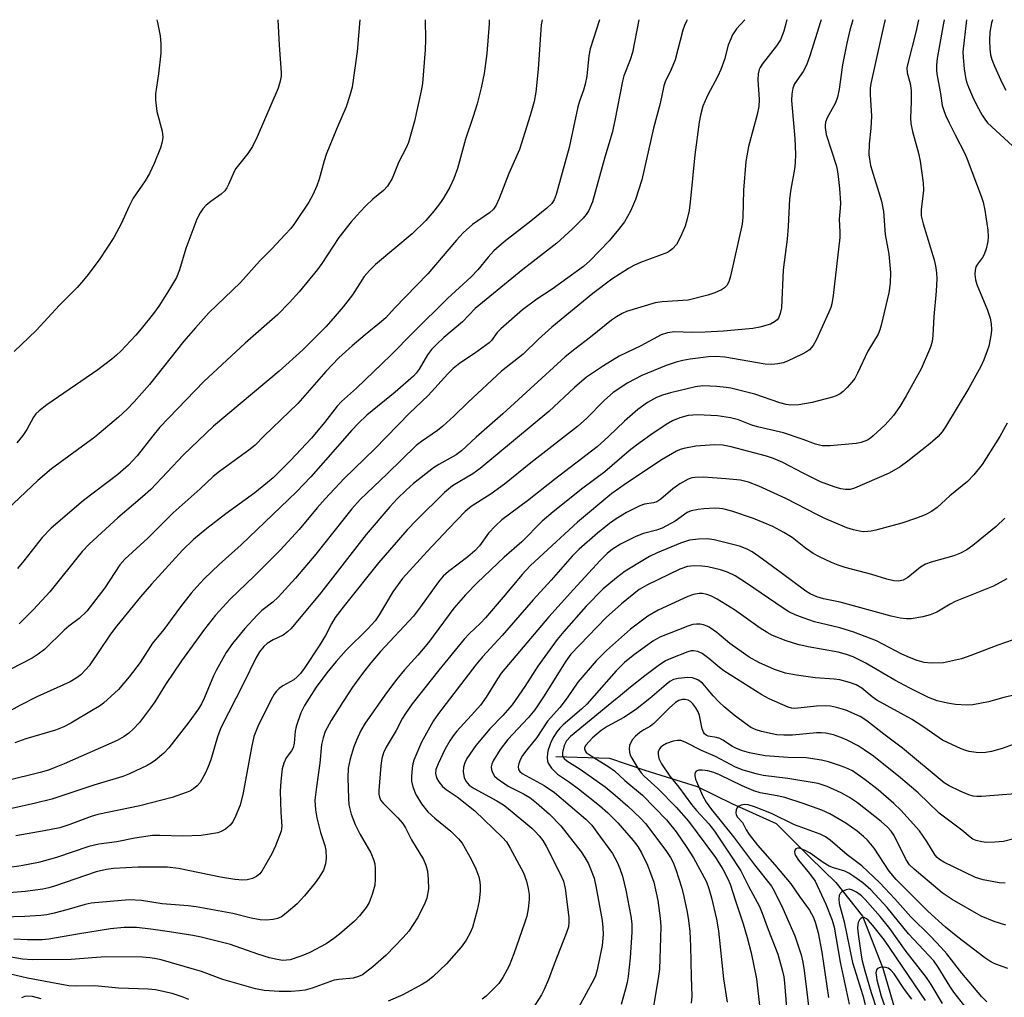
# Model space of a CAD drawing. Units: inches. Extents: x 1159771 to 1165770, y 529461 to 533461.
# Drawn here: x 1162323 to 1162558, y 533227 to 533461 of the extents above; entities that cross this region are included whole.
import ezdxf

# ---------------------------------------------------------------- set-up
doc = ezdxf.new("R2010")
doc.units = ezdxf.units.IN
doc.header["$MEASUREMENT"] = 0
doc.layers.add('HYDRO-Single Line Stream', color=4, linetype='Continuous')
doc.layers.add('Undefined', color=1, linetype='Continuous')

msp = doc.modelspace()

# ---------------------------------------------------------------- linework, layer by layer
at = {"layer": 'HYDRO-Single Line Stream'}
msp.add_lwpolyline([(1162450.8, 533284.58), (1162463.6, 533284.15), (1162472.06, 533281.31), (1162484.56, 533277.37), (1162492.98, 533273.25), (1162503.44, 533268.49), (1162511.56, 533260.43), (1162517.72, 533254.41), (1162524.08, 533246.39), (1162528.95, 533233.9), (1162532.49, 533221.88)], dxfattribs=at)
at = {"layer": 'Undefined'}
for points, elevation in [([(1162461.2, 533460.72), (1162459.01, 533453.75), (1162458.67, 533452.08), (1162458.18, 533447.23), (1162457.79, 533445.28), (1162457.41, 533443.92), (1162456.46, 533441.28), (1162456.05, 533439.89), (1162453.94, 533430.2), (1162450.88, 533418.94), (1162450.4, 533417.65), (1162449.79, 533416.82), (1162448.61, 533415.7), (1162444.82, 533412.55), (1162438.42, 533407.63), (1162435.94, 533405.46), (1162434.56, 533403.91), (1162432.14, 533400.93), (1162430.55, 533399.28), (1162424.85, 533394.08), (1162416.75, 533386.02), (1162411.35, 533380.53), (1162403.1, 533372.65), (1162399.51, 533369.46), (1162398.48, 533368.3), (1162395.48, 533364.42), (1162392.39, 533360.66), (1162387.36, 533355.34), (1162383.16, 533351.2), (1162381.81, 533350.03), (1162378.77, 533347.61), (1162371.86, 533342.58), (1162367.32, 533339.07), (1162364.17, 533336.41), (1162361.49, 533333.86), (1162354.1, 533325.78), (1162351.5, 533322.73), (1162345.81, 533315.79), (1162344.27, 533313.8), (1162339.2, 533306.25), (1162338.44, 533305.34), (1162337.2, 533304.07), (1162336.07, 533303.24), (1162334.62, 533302.42), (1162326.71, 533298.83), (1162322.66, 533296.78), (1162312.72, 533291.35)], 286), ([(1162529.52, 533460.72), (1162529.45, 533460.48), (1162528.93, 533458.39), (1162526.08, 533445.5), (1162525.95, 533444.37), (1162525.93, 533442.88), (1162526.27, 533437.68), (1162526.06, 533434.7), (1162525.67, 533431.03), (1162525.6, 533428.45), (1162526.04, 533425.9), (1162528.63, 533417.32), (1162529.12, 533414.87), (1162529.54, 533409.35), (1162530.36, 533404.64), (1162530.77, 533400.25), (1162530.72, 533397.7), (1162530.37, 533395.45), (1162528.58, 533387.71), (1162528.25, 533386.56), (1162527.84, 533385.56), (1162525.4, 533381.47), (1162522.9, 533376.22), (1162522.23, 533374.96), (1162521.57, 533374.05), (1162520.45, 533372.79), (1162519.45, 533371.8), (1162518.78, 533371.29), (1162517.8, 533370.76), (1162516.96, 533370.46), (1162512.06, 533369.17), (1162508.9, 533368.65), (1162506.96, 533368.55), (1162505.89, 533368.72), (1162504.32, 533369.12), (1162498.34, 533371.16), (1162492.64, 533372.62), (1162491.5, 533372.82), (1162489.24, 533373.05), (1162485.93, 533373.2), (1162484.16, 533372.98), (1162478.22, 533371.51), (1162476.28, 533370.97), (1162474.83, 533370.4), (1162472.67, 533369.18), (1162470.4, 533367.53), (1162467.22, 533364.74), (1162463.41, 533361.05), (1162460.7, 533358.63), (1162450.49, 533350.81), (1162444.02, 533345.71), (1162437.88, 533341.11), (1162436.36, 533339.69), (1162434.7, 533337.98), (1162432.5, 533334.92), (1162431.45, 533333.74), (1162429.74, 533332.29), (1162425.12, 533328.82), (1162423.82, 533327.65), (1162422.69, 533326.3), (1162418.46, 533320.33), (1162416.73, 533318.1), (1162408.88, 533309.65), (1162406.52, 533306.96), (1162404.53, 533304.43), (1162402.2, 533301.14), (1162399.93, 533297.7), (1162397.08, 533293.13), (1162395.66, 533290.56), (1162395.11, 533289), (1162394.76, 533287.4), (1162394.36, 533282.94), (1162393.53, 533277.31), (1162393.19, 533274.11), (1162393.35, 533271.82), (1162393.67, 533269.86), (1162394.52, 533266.38), (1162395.52, 533263.28), (1162395.77, 533262.19), (1162395.89, 533260.22), (1162395.71, 533258.88), (1162395.19, 533257.38), (1162394.2, 533255.72), (1162393.22, 533254.35), (1162390.66, 533251.23), (1162388.92, 533249.32), (1162386.32, 533247.08), (1162385.19, 533246.23), (1162384.26, 533245.79), (1162383.18, 533245.55), (1162381.51, 533245.42), (1162380.12, 533245.52), (1162377.91, 533245.88), (1162373.57, 533247), (1162364.75, 533248.6), (1162362.89, 533248.84), (1162356.69, 533249.33), (1162351.71, 533250.08), (1162348.78, 533250.3), (1162339.7, 533249.51), (1162338.21, 533249.17), (1162333.85, 533247.88), (1162330.81, 533247.08), (1162329.11, 533246.71), (1162327.66, 533246.53), (1162323.83, 533246.3), (1162315.71, 533246.03)], 272), ([(1162403.93, 533460.73), (1162403.29, 533453.13), (1162402.08, 533444.61), (1162401.44, 533442.39), (1162400.61, 533439.93), (1162398.32, 533434.53), (1162395.87, 533428.46), (1162395.4, 533426.96), (1162394.23, 533422.61), (1162393.63, 533420.98), (1162392.65, 533418.83), (1162391.7, 533417.12), (1162388.3, 533411.99), (1162387.4, 533410.83), (1162386.04, 533409.33), (1162382.89, 533405.92), (1162379.95, 533402.98), (1162375.37, 533397.91), (1162367.84, 533390.6), (1162364.6, 533387.09), (1162361.81, 533383.9), (1162353.6, 533373.48), (1162349.99, 533369.38), (1162348.18, 533367.49), (1162346.22, 533365.69), (1162340.53, 533360.94), (1162330.17, 533353.36), (1162326.89, 533350.56), (1162316.67, 533340.92)], 294), ([(1162447.48, 533460.72), (1162447.3, 533459.47), (1162446.54, 533448.94), (1162445.96, 533443.39), (1162445.56, 533441.21), (1162444.62, 533437.79), (1162442.13, 533429.67), (1162439.54, 533423.93), (1162437.23, 533417.97), (1162436.48, 533416.38), (1162435.87, 533415.44), (1162434.91, 533414.53), (1162430.85, 533411.79), (1162428.65, 533409.78), (1162427.04, 533408.05), (1162420.19, 533399.99), (1162412.18, 533391.72), (1162410.11, 533389.48), (1162409.11, 533388.57), (1162405.16, 533385.41), (1162402.05, 533382.78), (1162398.93, 533379.9), (1162395.79, 533376.62), (1162389.12, 533368.98), (1162380.95, 533361.17), (1162378.88, 533359.02), (1162377.34, 533357.76), (1162370.35, 533352.69), (1162368.84, 533351.49), (1162365.73, 533348.58), (1162359.27, 533342.82), (1162353.21, 533336.78), (1162347.72, 533331.77), (1162346.55, 533330.35), (1162342.95, 533324.86), (1162338.65, 533319.27), (1162336.78, 533317.53), (1162334.36, 533315.72), (1162333.24, 533314.77), (1162328.53, 533310.17), (1162326.98, 533308.98), (1162325.57, 533308.06), (1162317.96, 533304.17)], 288), ([(1162543.64, 533460.71), (1162543.38, 533459.49), (1162541.95, 533451.45), (1162541.78, 533449.98), (1162541.81, 533448.5), (1162541.94, 533447.33), (1162542.78, 533443.12), (1162543.19, 533440.21), (1162543.44, 533439.23), (1162543.94, 533437.94), (1162544.82, 533436.09), (1162546.22, 533433.18), (1162548.55, 533428.7), (1162549.15, 533427.35), (1162552.51, 533418.52), (1162552.92, 533417.14), (1162553.35, 533415.2), (1162554.03, 533410.44), (1162554.15, 533408.78), (1162554.09, 533407.67), (1162553.69, 533405.96), (1162553.2, 533404.58), (1162552.78, 533403.85), (1162551.63, 533402.3), (1162551.24, 533401.61), (1162551.02, 533400.87), (1162550.96, 533399.78), (1162551.14, 533398.49), (1162551.45, 533397.44), (1162553.98, 533391.3), (1162554.65, 533389.39), (1162554.88, 533387.99), (1162554.96, 533386.57), (1162554.9, 533385.73), (1162554.65, 533384.34), (1162554.28, 533382.68), (1162553.94, 533381.57), (1162553.13, 533379.37), (1162552.4, 533377.8), (1162549.49, 533372.66), (1162543.95, 533363.34), (1162543.15, 533362.15), (1162542.21, 533361.08), (1162540.31, 533359.39), (1162534.95, 533355.15), (1162533.11, 533353.8), (1162530.45, 533352.29), (1162522.21, 533348.7), (1162521.14, 533348.38), (1162520.06, 533348.36), (1162518.95, 533348.58), (1162517.29, 533349.05), (1162514.06, 533350.26), (1162509.93, 533352.3), (1162505.04, 533354.87), (1162502.85, 533355.78), (1162501.16, 533356.33), (1162492.73, 533358.61), (1162490.71, 533358.98), (1162488.69, 533359.06), (1162484.24, 533358.74), (1162481.36, 533358.19), (1162480.52, 533357.95), (1162479.66, 533357.56), (1162476.24, 533355.55), (1162467.94, 533350.09), (1162464.16, 533347.4), (1162455.94, 533340.59), (1162446.78, 533332.17), (1162444.64, 533330.12), (1162442.71, 533328.04), (1162438.22, 533322.64), (1162433.96, 533317.68), (1162432.76, 533316.44), (1162430.02, 533313.86), (1162428.83, 533312.57), (1162422.77, 533305.17), (1162416.46, 533297.11), (1162414.83, 533294.85), (1162414.14, 533293.7), (1162412.59, 533290.76), (1162410.24, 533286.76), (1162409.61, 533285.45), (1162409.19, 533284.09), (1162408.91, 533282.36), (1162408.44, 533276.4), (1162408.45, 533275.56), (1162408.59, 533274.83), (1162408.97, 533274.03), (1162409.5, 533273.37), (1162413.02, 533269.89), (1162414.14, 533268.62), (1162414.82, 533267.48), (1162416.28, 533264.59), (1162419.14, 533259.88), (1162419.71, 533258.56), (1162420.09, 533257.16), (1162420.28, 533255.17), (1162420.3, 533252.89), (1162419.9, 533250.7), (1162419.3, 533249.09), (1162417.74, 533245.98), (1162415.65, 533242.79), (1162414.3, 533241.25), (1162410.23, 533237.04), (1162407.01, 533234.25), (1162404.54, 533232.37), (1162403.59, 533231.93), (1162402.33, 533231.58), (1162398.92, 533231.26), (1162397.81, 533231.04), (1162392.55, 533229.15), (1162390.86, 533228.69), (1162389.46, 533228.49), (1162387.52, 533228.35), (1162384.62, 533228.36), (1162381.06, 533228.56), (1162378.98, 533228.96), (1162371.13, 533231.22), (1162366.03, 533233.11), (1162364.37, 533233.64), (1162356.42, 533235.9), (1162354.81, 533236.27), (1162353.69, 533236.44), (1162351.93, 533236.54), (1162343.17, 533236.61), (1162340.99, 533236.5), (1162334.9, 533235.98), (1162325.58, 533235.91), (1162323.28, 533236.09), (1162318.22, 533236.96)], 268), ([(1162521.83, 533460.72), (1162521.09, 533458.26), (1162520.37, 533455.13), (1162519.34, 533449.96), (1162518.53, 533444.16), (1162518.13, 533442.19), (1162517.65, 533440.86), (1162515.67, 533437.3), (1162515.26, 533436.25), (1162515.15, 533435.48), (1162515.16, 533434.93), (1162515.44, 533433.27), (1162517.84, 533425.98), (1162518.07, 533424.93), (1162518.3, 533423.22), (1162518.62, 533420.35), (1162518.82, 533416.86), (1162518.79, 533415.65), (1162518.49, 533413.07), (1162518.72, 533409.98), (1162518.72, 533408.63), (1162517.11, 533394.77), (1162516.8, 533392.78), (1162516.53, 533391.92), (1162516.08, 533390.83), (1162512.99, 533384.11), (1162512.29, 533382.82), (1162511.4, 533381.82), (1162510.69, 533381.33), (1162509.65, 533380.76), (1162506.2, 533379.07), (1162505.16, 533378.72), (1162503.82, 533378.41), (1162502.45, 533378.29), (1162500.8, 533378.35), (1162491.2, 533380.01), (1162489, 533380.18), (1162487.27, 533380.11), (1162482.86, 533379.57), (1162481.13, 533379.26), (1162479.54, 533378.85), (1162477.12, 533378.04), (1162471.38, 533375.68), (1162468.03, 533373.91), (1162464.51, 533371.56), (1162462.4, 533369.76), (1162458.16, 533365.43), (1162455.94, 533363.45), (1162444.84, 533354.78), (1162438.54, 533349.7), (1162435.34, 533347.35), (1162430.52, 533344.31), (1162429.09, 533343.12), (1162425.18, 533339.1), (1162420, 533333.59), (1162414.1, 533327.08), (1162411.83, 533323.94), (1162408.52, 533318.44), (1162407.56, 533317.02), (1162405.84, 533315.08), (1162400.64, 533309.96), (1162398.23, 533307.3), (1162396.03, 533304.56), (1162393.47, 533301.15), (1162390.65, 533296.75), (1162389.8, 533294.95), (1162388.69, 533291.73), (1162388.47, 533290.61), (1162388.23, 533287.72), (1162387.95, 533286.64), (1162387.58, 533285.93), (1162386.28, 533284.24), (1162385.74, 533282.96), (1162385.37, 533281.58), (1162385.03, 533278.61), (1162384.87, 533276.22), (1162385.02, 533271.15), (1162385.27, 533267.92), (1162385.1, 533266.69), (1162383.79, 533263.17), (1162382.91, 533261.31), (1162380.52, 533257.16), (1162379.98, 533256.47), (1162379.2, 533255.82), (1162378.28, 533255.36), (1162376.98, 533255.07), (1162375.96, 533255), (1162374.02, 533255.15), (1162370.61, 533255.67), (1162360.52, 533257.75), (1162357.9, 533258.07), (1162350.92, 533258.09), (1162345.01, 533257.76), (1162343.35, 533257.52), (1162340.9, 533256.94), (1162330.94, 533253.51), (1162329.55, 533253.13), (1162328.13, 533252.85), (1162323.86, 533252.25), (1162319.15, 533251.85)], 274), ([(1162482.16, 533460.72), (1162481.99, 533460.38), (1162481.53, 533459.32), (1162481.17, 533458.24), (1162479.31, 533451.16), (1162478.34, 533448.82), (1162476.93, 533445.9), (1162476.57, 533444.89), (1162475.73, 533440.71), (1162474.13, 533434.78), (1162471.33, 533422.46), (1162469.85, 533417.7), (1162468.67, 533414.96), (1162467.18, 533412.41), (1162465.8, 533410.53), (1162463.5, 533407.88), (1162458.88, 533403.06), (1162457.4, 533401.7), (1162449.93, 533396.28), (1162446.23, 533393.94), (1162442.78, 533391.35), (1162437.6, 533386.85), (1162436.78, 533385.94), (1162435.39, 533384.03), (1162434.8, 533383.44), (1162431.35, 533380.93), (1162427.83, 533378.6), (1162426.23, 533377.3), (1162424.97, 533376.06), (1162420.22, 533370.88), (1162415.77, 533366.67), (1162407.5, 533358.11), (1162400.17, 533351.01), (1162395.62, 533346.2), (1162393.68, 533343.97), (1162389.4, 533338.8), (1162384.84, 533333.87), (1162378.62, 533327.64), (1162372.88, 533322.2), (1162369.39, 533318.37), (1162366.78, 533315.01), (1162361.26, 533307.43), (1162357.46, 533301.73), (1162354.88, 533297.61), (1162353.88, 533296.17), (1162351.21, 533292.7), (1162349.7, 533291.09), (1162348.67, 533290.14), (1162347.55, 533289.32), (1162345.86, 533288.4), (1162333.26, 533282.8), (1162330.83, 533281.8), (1162329.46, 533281.3), (1162327.48, 533280.73), (1162319.42, 533278.74)], 282), ([(1162514.23, 533460.72), (1162514.05, 533460.24), (1162511.51, 533452.07), (1162510.7, 533449.89), (1162509.93, 533448.37), (1162507.84, 533445.43), (1162507.43, 533444.38), (1162507.18, 533442.92), (1162507.11, 533441.45), (1162507.93, 533432.32), (1162508.05, 533428.56), (1162508.04, 533426.54), (1162507.84, 533425.01), (1162506.95, 533420.21), (1162506.63, 533417.91), (1162506.29, 533411.32), (1162506.06, 533408.25), (1162505.11, 533400.94), (1162504.75, 533391.87), (1162504.45, 533390.44), (1162503.99, 533389.39), (1162503.66, 533388.98), (1162503.05, 533388.45), (1162502.09, 533387.93), (1162499.59, 533387.19), (1162497.87, 533386.87), (1162490.88, 533386.27), (1162486.45, 533386.01), (1162483.33, 533385.94), (1162479.12, 533386.07), (1162477.44, 533385.88), (1162475.96, 533385.34), (1162471.13, 533382.76), (1162465.94, 533380.26), (1162462.15, 533378), (1162458.08, 533375.23), (1162455.22, 533372.78), (1162449.09, 533367.03), (1162432.66, 533353.39), (1162430.95, 533352.15), (1162426.07, 533349.29), (1162424.14, 533347.71), (1162417.45, 533341.1), (1162415.25, 533338.74), (1162408.39, 533330.87), (1162400.46, 533320.97), (1162398.05, 533317.75), (1162397.14, 533316.24), (1162395.67, 533313.47), (1162394.21, 533311.01), (1162390.59, 533305.58), (1162389.73, 533304.41), (1162388.97, 533303.62), (1162388.13, 533302.91), (1162385.5, 533301.41), (1162384.59, 533300.78), (1162383.98, 533300.17), (1162383.45, 533299.46), (1162382.73, 533298.16), (1162379.55, 533291.73), (1162378.61, 533289.37), (1162377.98, 533286.69), (1162376.02, 533275.86), (1162375.3, 533272.89), (1162374.3, 533270.45), (1162373.51, 533268.89), (1162372.92, 533268.13), (1162371.79, 533267.21), (1162370.78, 533266.62), (1162369.97, 533266.33), (1162365.99, 533265.66), (1162361.6, 533265.51), (1162356.12, 533265.67), (1162354.37, 533265.62), (1162350.13, 533265.03), (1162345.81, 533264.13), (1162341.54, 533263.6), (1162339.13, 533263.01), (1162331.42, 533260.36), (1162327.09, 533259.21), (1162322.93, 533258.41), (1162320.16, 533257.97)], 276), ([(1162495.96, 533460.72), (1162494, 533458.51), (1162492.99, 533457.1), (1162492, 533454.64), (1162491.11, 533451.23), (1162490.2, 533448.83), (1162489.49, 533447.27), (1162487.06, 533442.64), (1162485.94, 533440.08), (1162485.33, 533437.93), (1162485.02, 533436.27), (1162484, 533428.43), (1162482.91, 533417.1), (1162482.66, 533415.11), (1162482.13, 533412.79), (1162481.69, 533411.4), (1162480.61, 533408.78), (1162479.63, 533407), (1162478.65, 533405.91), (1162477.98, 533405.35), (1162477.48, 533405.04), (1162471.06, 533402.66), (1162469.41, 533401.96), (1162468.13, 533401.27), (1162464.19, 533398.67), (1162459.66, 533395.28), (1162449.84, 533387.2), (1162446.62, 533384.35), (1162442.97, 533380.74), (1162437.77, 533376.71), (1162429.7, 533369.22), (1162426.38, 533365.92), (1162423.75, 533363.54), (1162422.47, 533362.53), (1162418.64, 533359.89), (1162417.35, 533358.9), (1162410.42, 533352.1), (1162404.02, 533345.99), (1162402.04, 533343.8), (1162393.43, 533332.91), (1162388.56, 533327.2), (1162384.38, 533322.63), (1162383.1, 533321.49), (1162380.47, 533319.42), (1162379.34, 533318.38), (1162376.42, 533315.12), (1162373.49, 533311.57), (1162371.96, 533309.4), (1162369.56, 533305.15), (1162368.94, 533303.82), (1162366.81, 533298.64), (1162366.04, 533297.16), (1162365.31, 533295.97), (1162362.99, 533292.72), (1162358.28, 533286.61), (1162357.07, 533285.37), (1162355.02, 533283.64), (1162354.05, 533282.97), (1162353.03, 533282.42), (1162348.83, 533280.41), (1162347.24, 533279.78), (1162340.29, 533277.73), (1162330.31, 533274.32), (1162326.36, 533273.36), (1162320.71, 533272.14)], 280), ([(1162537.48, 533460.71), (1162536.84, 533457.73), (1162535.01, 533450.61), (1162534.74, 533449.26), (1162534.79, 533448.01), (1162535.48, 533445.47), (1162535.71, 533443.83), (1162535.76, 533441), (1162535.58, 533437.26), (1162535.65, 533435.95), (1162536.06, 533433.97), (1162537.49, 533428.8), (1162537.93, 533426.92), (1162538.64, 533421.71), (1162538.68, 533419.98), (1162538.1, 533415.25), (1162538.16, 533413.86), (1162538.59, 533411.93), (1162541.23, 533403.33), (1162541.55, 533401.91), (1162541.79, 533400.2), (1162541.84, 533398.74), (1162541.75, 533395.81), (1162541.16, 533389.75), (1162540.92, 533385.21), (1162540.74, 533383.8), (1162540.45, 533382.67), (1162540.15, 533381.85), (1162538.1, 533377.27), (1162534.56, 533370.78), (1162533.03, 533368.25), (1162531.51, 533366.08), (1162529.56, 533363.84), (1162526.69, 533361.21), (1162525.98, 533360.66), (1162525.27, 533360.23), (1162523.76, 533359.61), (1162522.62, 533359.39), (1162516.4, 533358.83), (1162514.44, 533358.86), (1162512.89, 533359.23), (1162509.88, 533360.38), (1162505.2, 533361.93), (1162499.03, 533363.34), (1162497.68, 533363.78), (1162494.46, 533365.04), (1162492.54, 533365.53), (1162489.44, 533366.02), (1162484.64, 533366.25), (1162482.39, 533366.07), (1162480.4, 533365.56), (1162478.64, 533364.78), (1162477.17, 533363.95), (1162473.5, 533361.48), (1162470.03, 533359.01), (1162468.35, 533357.67), (1162462.53, 533352.58), (1162457.21, 533348.72), (1162450.17, 533343.09), (1162447.55, 533340.85), (1162442.64, 533335.91), (1162438.39, 533332.19), (1162431.95, 533326.09), (1162429.17, 533323.17), (1162426.39, 533320), (1162420.33, 533311.77), (1162417.77, 533308.79), (1162414.56, 533305.28), (1162412.76, 533303.03), (1162410.28, 533299.75), (1162405.2, 533292.53), (1162404.17, 533290.8), (1162403.1, 533288.46), (1162402.49, 533286.82), (1162401.6, 533283.98), (1162401.14, 533281.76), (1162401.05, 533279.48), (1162401.19, 533274.49), (1162401.3, 533273.03), (1162401.83, 533270.73), (1162402.83, 533268.27), (1162404.03, 533265.88), (1162406.58, 533261.49), (1162407.2, 533259.95), (1162407.49, 533258.89), (1162407.61, 533257.77), (1162407.6, 533255.19), (1162407.48, 533253.77), (1162406.88, 533251.53), (1162406.16, 533249.64), (1162405.4, 533248.46), (1162403.84, 533246.44), (1162402.65, 533245.17), (1162399.05, 533242.03), (1162397.68, 533241), (1162395.84, 533239.77), (1162391.93, 533237.71), (1162390.04, 533236.86), (1162387.22, 533235.96), (1162386.37, 533235.83), (1162385.51, 533235.8), (1162384.16, 533235.97), (1162382.3, 533236.4), (1162379.54, 533237.26), (1162373.03, 533239.62), (1162365.94, 533241.33), (1162363.97, 533241.72), (1162358.44, 533242.61), (1162353.94, 533243.26), (1162350.55, 533243.66), (1162347.54, 533243.68), (1162344.29, 533243.32), (1162336.43, 533242.07), (1162329.52, 533240.87), (1162327.93, 533240.67), (1162324.45, 533240.67), (1162321.2, 533240.86)], 270), ([(1162470.66, 533460.72), (1162469.08, 533452.86), (1162468.53, 533451.11), (1162467.06, 533447.35), (1162466.68, 533446.07), (1162464.92, 533436.61), (1162464.23, 533433.68), (1162462.46, 533427.84), (1162459.52, 533417.15), (1162458.67, 533415.13), (1162458.06, 533414.18), (1162457.34, 533413.29), (1162454.69, 533410.62), (1162451.03, 533407.33), (1162442.85, 533400.99), (1162431.53, 533391.66), (1162428.49, 533388.47), (1162424.01, 533384.73), (1162422.29, 533383.16), (1162421.05, 533381.9), (1162420.07, 533380.62), (1162418.07, 533377.15), (1162417.39, 533376.19), (1162416.73, 533375.47), (1162412.33, 533371.65), (1162405.61, 533366.14), (1162403.58, 533364.27), (1162402, 533362.57), (1162395.74, 533355.37), (1162392.19, 533351.45), (1162388.8, 533347.86), (1162375.57, 533335.14), (1162370.32, 533330.44), (1162366.73, 533327), (1162364.94, 533325.11), (1162363.6, 533323.57), (1162361.03, 533320.33), (1162357.09, 533314.89), (1162354.31, 533311.67), (1162351.36, 533307.06), (1162348.77, 533303.61), (1162346.21, 533300.59), (1162342.63, 533297.31), (1162341.7, 533296.62), (1162340.19, 533295.68), (1162334.84, 533292.48), (1162333.16, 533291.61), (1162331.13, 533290.81), (1162324.03, 533288.76), (1162321.39, 533287.79)], 284), ([(1162506.03, 533460.72), (1162505.3, 533458), (1162504.46, 533455.9), (1162503.55, 533454.47), (1162500.12, 533450.08), (1162499.65, 533449.33), (1162499.43, 533448.82), (1162499.18, 533447.75), (1162499.05, 533446.37), (1162499.38, 533441.66), (1162499.33, 533439.98), (1162498.95, 533438.05), (1162496.84, 533430.43), (1162496.2, 533426.81), (1162495.68, 533419.97), (1162495.5, 533413.55), (1162495.33, 533411.83), (1162492.57, 533399.37), (1162492.16, 533398.05), (1162491.7, 533397.19), (1162491.14, 533396.6), (1162490.42, 533396.14), (1162488.79, 533395.44), (1162487.13, 533394.9), (1162482.4, 533393.7), (1162476.24, 533393.27), (1162474.52, 533393.03), (1162467.68, 533390.94), (1162466.65, 533390.49), (1162465.25, 533389.67), (1162464.09, 533388.85), (1162459.05, 533384.84), (1162455.29, 533381.97), (1162453.03, 533380.11), (1162438.14, 533366.51), (1162431.75, 533360.9), (1162428.23, 533357.66), (1162426.91, 533356.72), (1162422.81, 533354.39), (1162421.56, 533353.6), (1162416.76, 533349.8), (1162414.99, 533348.26), (1162412.82, 533346.14), (1162411.05, 533344.25), (1162405.45, 533337.63), (1162394.58, 533323.72), (1162387.48, 533315.12), (1162386.66, 533314.32), (1162385.56, 533313.53), (1162383.18, 533312.41), (1162381.76, 533311.55), (1162380.94, 533310.83), (1162379.94, 533309.57), (1162379.06, 533308.07), (1162376.1, 533301.98), (1162370.68, 533291.38), (1162369.86, 533289.24), (1162368.25, 533283.79), (1162367.59, 533281.93), (1162367.02, 533280.62), (1162365.75, 533278.33), (1162365.01, 533277.5), (1162364.16, 533276.8), (1162363.44, 533276.36), (1162362.64, 533276), (1162359.06, 533274.75), (1162351.33, 533272.75), (1162341.29, 533270.71), (1162339.68, 533270.19), (1162334.56, 533268.27), (1162332.21, 533267.52), (1162328.43, 533266.76), (1162321.7, 533265.6)], 278), ([(1162384.28, 533460.73), (1162384.63, 533454.67), (1162385.14, 533448.07), (1162385.08, 533447.2), (1162384.88, 533446.06), (1162384.36, 533444.37), (1162379.37, 533432.74), (1162378.26, 533430.4), (1162377.16, 533428.74), (1162374.25, 533425.14), (1162373.86, 533424.43), (1162372.51, 533421.32), (1162372.1, 533420.54), (1162371.61, 533419.81), (1162370.75, 533419.03), (1162368.31, 533417.29), (1162367.17, 533416.37), (1162366.37, 533415.53), (1162365.7, 533414.57), (1162364.93, 533413.02), (1162363.02, 533407.9), (1162362.35, 533405.99), (1162360.8, 533400.93), (1162360.05, 533399.11), (1162358.18, 533395.87), (1162355.82, 533392.24), (1162354.57, 533390.51), (1162351.67, 533386.81), (1162350.34, 533385.27), (1162346.77, 533381.49), (1162345.73, 533380.5), (1162344.64, 533379.59), (1162341.25, 533376.98), (1162329.06, 533368.6), (1162327.25, 533367.22), (1162326.48, 533366.46), (1162325.85, 533365.67), (1162324.3, 533362.76), (1162323.36, 533361.28), (1162321.93, 533359.53)], 296), ([(1162419.52, 533460.73), (1162419.58, 533455.9), (1162419.51, 533453.56), (1162418.92, 533445.47), (1162418.61, 533443.72), (1162416.95, 533436.44), (1162415.53, 533431.39), (1162414.96, 533430.06), (1162413.22, 533426.75), (1162411.62, 533422.8), (1162410.54, 533420.93), (1162409.58, 533419.87), (1162407.03, 533417.8), (1162405.38, 533416.25), (1162403.98, 533414.82), (1162401.84, 533412.42), (1162398.92, 533408.68), (1162394.82, 533402.42), (1162393.81, 533401), (1162389.43, 533395.69), (1162387.09, 533393.09), (1162384.23, 533390.15), (1162376.46, 533383.41), (1162366.6, 533374.23), (1162356.12, 533363.29), (1162354.4, 533361.25), (1162350.65, 533356.43), (1162348.61, 533354.19), (1162346.06, 533351.99), (1162337.81, 533345.75), (1162330.09, 533339.11), (1162328, 533336.91), (1162323.61, 533331.3), (1162322.04, 533329.5)], 292), ([(1162434.85, 533460.73), (1162434.85, 533459.77), (1162434.26, 533452.67), (1162433.64, 533447.84), (1162432.96, 533444.48), (1162431.98, 533440.65), (1162431.05, 533437.62), (1162429.2, 533432.19), (1162427.24, 533425.19), (1162426.37, 533422.73), (1162425.45, 533420.65), (1162424.03, 533418.18), (1162423.22, 533416.99), (1162421.59, 533414.93), (1162419.69, 533412.73), (1162416.4, 533409.54), (1162407.69, 533402.19), (1162406.2, 533400.8), (1162404.93, 533399.3), (1162402.15, 533394.94), (1162399.95, 533392.08), (1162397.54, 533389.27), (1162395.76, 533387.33), (1162390.3, 533381.82), (1162384.65, 533376.65), (1162368.96, 533363.56), (1162361.72, 533356.7), (1162353.98, 533348.41), (1162351.97, 533346.61), (1162346.06, 533341.61), (1162339.16, 533335.33), (1162337.56, 533333.55), (1162329.78, 533323.94), (1162325.9, 533319.71), (1162322.45, 533316.25)], 290), ([(1162548.97, 533460.71), (1162548.13, 533453.03), (1162548.16, 533451.69), (1162548.44, 533449.01), (1162548.71, 533446.93), (1162548.95, 533445.88), (1162549.42, 533444.57), (1162550.43, 533442.39), (1162551.47, 533440.24), (1162552.71, 533437.93), (1162553.32, 533436.97), (1162554.02, 533436.11), (1162561.01, 533429.6)], 266), ([(1162555.16, 533460.71), (1162554.95, 533460.02), (1162554.51, 533457.77), (1162554.43, 533455.79), (1162554.53, 533453.77), (1162554.74, 533452.37), (1162555.03, 533451.24), (1162555.7, 533449.59), (1162557.52, 533445.53), (1162558.39, 533443.85)], 264), ([(1162558.7, 533364.22), (1162556.94, 533361.1), (1162552.68, 533354.35), (1162550.76, 533351.9), (1162549.22, 533350.27), (1162545.01, 533346.88), (1162541.93, 533344.08), (1162540.57, 533343.1), (1162539.1, 533342.36), (1162537.02, 533341.54), (1162533.47, 533340.36), (1162527.31, 533338.67), (1162526.19, 533338.42), (1162525.35, 533338.32), (1162524.25, 533338.31), (1162523.41, 533338.4), (1162521.99, 533338.73), (1162520.35, 533339.26), (1162515.11, 533341.45), (1162513.31, 533342.3), (1162505.79, 533346.21), (1162499.34, 533349.2), (1162496.87, 533350.17), (1162494.97, 533350.6), (1162491.44, 533350.94), (1162486.16, 533351.32), (1162484.03, 533351.27), (1162483.3, 533351.15), (1162482.41, 533350.85), (1162480.44, 533349.73), (1162478.77, 533348.57), (1162475.88, 533346.08), (1162474.93, 533345.44), (1162474.15, 533345.17), (1162472, 533344.85), (1162470.9, 533344.49), (1162467.66, 533342.86), (1162465.22, 533341.4), (1162463.6, 533340.26), (1162460.72, 533337.95), (1162456.35, 533334.09), (1162454.67, 533332.49), (1162449.65, 533326.73), (1162445.36, 533322), (1162437.98, 533313.47), (1162433.27, 533308.38), (1162431.68, 533306.44), (1162422.75, 533294.81), (1162421.42, 533292.96), (1162418.66, 533287.98), (1162416.82, 533283.67), (1162416.56, 533282.83), (1162416.39, 533281.72), (1162416.25, 533279.75), (1162416.26, 533278.63), (1162416.56, 533277.26), (1162417.34, 533275.43), (1162418.67, 533273.23), (1162420.18, 533271.33), (1162421.84, 533269.77), (1162425.71, 533266.68), (1162427.51, 533264.9), (1162428.4, 533263.81), (1162430.54, 533260.03), (1162431.65, 533257.67), (1162432.34, 533255.75), (1162432.61, 533254.6), (1162432.71, 533253.74), (1162432.67, 533252.31), (1162432.46, 533250.02), (1162431.99, 533247.78), (1162430.85, 533243.64), (1162430.28, 533242.35), (1162429.37, 533240.59), (1162428.18, 533238.94), (1162424.64, 533234.94), (1162421.44, 533231.91), (1162420.09, 533230.86), (1162418.88, 533230.07), (1162414.19, 533227.59), (1162410.66, 533226.02)], 266), ([(1162558.12, 533341.56), (1162556.07, 533339.52), (1162550.5, 533335), (1162549.05, 533333.98), (1162547.54, 533333.2), (1162545.97, 533332.52), (1162540.54, 533331.01), (1162539.19, 533330.52), (1162538, 533329.81), (1162534.98, 533327.38), (1162533.86, 533326.73), (1162532.75, 533326.48), (1162531.61, 533326.54), (1162529.92, 533326.95), (1162526.37, 533328.04), (1162519.93, 533329.74), (1162518.27, 533330.28), (1162516.69, 533330.92), (1162513.79, 533332.27), (1162512.29, 533333.09), (1162510.47, 533334.35), (1162507.26, 533336.93), (1162505.33, 533338.15), (1162502.68, 533339.51), (1162498.03, 533341.47), (1162492.88, 533343.25), (1162490.72, 533343.78), (1162489.91, 533343.88), (1162488.77, 533343.9), (1162486.2, 533343.79), (1162484.78, 533343.64), (1162483.13, 533343.26), (1162482.17, 533342.88), (1162479.32, 533340.81), (1162476.21, 533339.14), (1162474.86, 533338.64), (1162471.77, 533337.85), (1162469.9, 533337.15), (1162466.27, 533335.34), (1162464.36, 533334.12), (1162463.04, 533333.05), (1162461.41, 533331.45), (1162455.01, 533324.52), (1162449.14, 533317.97), (1162437.74, 533304.45), (1162436.84, 533303.15), (1162434.14, 533298.72), (1162432.76, 533296.85), (1162431.44, 533295.28), (1162427.14, 533290.59), (1162426.24, 533289.5), (1162425.44, 533288.32), (1162424.27, 533286.23), (1162422.62, 533282.81), (1162422.12, 533281.46), (1162422.04, 533280.45), (1162422.24, 533279.45), (1162422.8, 533278.49), (1162423.69, 533277.39), (1162424.56, 533276.66), (1162427.17, 533274.87), (1162431.45, 533271.59), (1162438.03, 533265.16), (1162438.96, 533264.12), (1162439.87, 533262.65), (1162443.01, 533256.71), (1162443.8, 533254.72), (1162444.19, 533253.01), (1162444.39, 533251.54), (1162444.41, 533250.38), (1162444.15, 533248.09), (1162443.85, 533246.4), (1162443.32, 533244.69), (1162440.7, 533237.37), (1162439.59, 533234.48), (1162438.14, 533231.69), (1162437.16, 533230.29), (1162434.1, 533227.27), (1162433.2, 533226.53)], 264), ([(1162558.58, 533327.07), (1162555.41, 533325.24), (1162546.25, 533321.63), (1162545.06, 533321.01), (1162541.9, 533319.07), (1162540.26, 533318.39), (1162538.56, 533317.92), (1162535.76, 533317.49), (1162534.65, 533317.44), (1162533.08, 533317.61), (1162530.95, 533318.12), (1162518.77, 533321.48), (1162514.78, 533322.24), (1162513.18, 533322.76), (1162511.56, 533323.48), (1162510.59, 533324.05), (1162504.64, 533328.49), (1162499.28, 533332.35), (1162497.69, 533333.45), (1162496.52, 533334.12), (1162494.71, 533334.81), (1162488.65, 533336.34), (1162486.93, 533336.56), (1162484.93, 533336.55), (1162482.74, 533336.26), (1162480.55, 533335.59), (1162475, 533333.24), (1162473.21, 533332.38), (1162471.94, 533331.67), (1162467.39, 533328.86), (1162465.25, 533327.27), (1162462.06, 533324.62), (1162458.02, 533320.52), (1162452.67, 533314.46), (1162451.11, 533312.55), (1162446.47, 533306.18), (1162443.4, 533301.27), (1162440.35, 533296.93), (1162438.13, 533294.38), (1162435, 533291.16), (1162431.63, 533287.2), (1162429.46, 533284.03), (1162428.99, 533283.04), (1162428.68, 533282), (1162428.64, 533280.91), (1162428.84, 533279.55), (1162429.27, 533278.63), (1162430.04, 533277.73), (1162431.25, 533276.92), (1162436.68, 533273.98), (1162438.28, 533272.96), (1162439.42, 533272.08), (1162445.01, 533267.38), (1162445.86, 533266.61), (1162446.78, 533265.61), (1162447.64, 533264.45), (1162448.56, 533262.93), (1162451.93, 533256.33), (1162452.6, 533254.71), (1162452.98, 533253), (1162453.86, 533246.03), (1162453.9, 533244.92), (1162453.78, 533243.84), (1162453.28, 533242.19), (1162450.4, 533234.91), (1162449.03, 533231.22), (1162447.99, 533228.83), (1162447.35, 533227.52), (1162444.5, 533223.07)], 262), ([(1162363.06, 533226.43), (1162361.47, 533227.1), (1162359.06, 533227.89), (1162355.07, 533228.79), (1162353.31, 533228.94), (1162346.23, 533229.18), (1162340.59, 533229.71), (1162335.82, 533229.65), (1162334.36, 533229.71), (1162324.47, 533231.55), (1162319.04, 533232.83)], 266), ([(1162327.74, 533226.61), (1162325.63, 533227.14), (1162324.57, 533227.22), (1162323.78, 533227.12), (1162323.04, 533226.83)], 264)]:
    msp.add_lwpolyline(points, dxfattribs=dict(at, elevation=elevation))
for points in [[(1162355.38, 533460.74, 298), (1162355.56, 533460.06, 298), (1162356.17, 533456.9, 298), (1162356.37, 533455.01, 298), (1162356.33, 533452.73, 298), (1162355.79, 533447.75, 298), (1162355.09, 533442.98, 298), (1162355.03, 533441.56, 298), (1162355.35, 533438.76, 298), (1162356.63, 533434.04, 298), (1162356.81, 533432.64, 298), (1162356.68, 533431.52, 298), (1162356.23, 533430.13, 298), (1162354.77, 533426.34, 298), (1162353.59, 533423.94, 298), (1162352.59, 533422.22, 298), (1162349.75, 533418.02, 298), (1162348.72, 533415.96, 298), (1162346.93, 533412.04, 298), (1162345.1, 533408.62, 298), (1162341.78, 533403.55, 298), (1162338.98, 533399.78, 298), (1162337.87, 533398.43, 298), (1162336.31, 533396.71, 298), (1162332.07, 533392.48, 298), (1162326.56, 533386.44, 298), (1162321.27, 533381.39, 298)], [(1162561.97, 533313.06, 260), (1162556.43, 533311.2, 260), (1162549.99, 533308.66, 260), (1162547.81, 533307.93, 260), (1162544.93, 533307.23, 260), (1162543.48, 533306.97, 260), (1162540.53, 533306.86, 260), (1162538.83, 533307.06, 260), (1162537.19, 533307.48, 260), (1162535.33, 533308.21, 260), (1162533.5, 533309.05, 260), (1162527.43, 533312.19, 260), (1162522.03, 533314.27, 260), (1162518.66, 533315.31, 260), (1162512.66, 533316.77, 260), (1162509.88, 533317.69, 260), (1162508.01, 533318.43, 260), (1162506.52, 533319.18, 260), (1162505.1, 533320.05, 260), (1162496.4, 533326.03, 260), (1162493.63, 533327.73, 260), (1162491.82, 533328.63, 260), (1162490.19, 533329.21, 260), (1162487.11, 533329.91, 260), (1162485.66, 533330.1, 260), (1162483.89, 533330.14, 260), (1162482.29, 533329.95, 260), (1162480.45, 533329.33, 260), (1162472.67, 533325.63, 260), (1162470.73, 533324.49, 260), (1162466.45, 533321.02, 260), (1162462.83, 533317.75, 260), (1162454.4, 533309, 260), (1162453.17, 533307.38, 260), (1162447.86, 533298.79, 260), (1162445.75, 533295.72, 260), (1162444.14, 533293.78, 260), (1162439.31, 533288.62, 260), (1162437.44, 533286.23, 260), (1162435.81, 533283.52, 260), (1162435.47, 533282.75, 260), (1162435.35, 533282.11, 260), (1162435.42, 533281.35, 260), (1162435.71, 533280.56, 260), (1162436.15, 533279.84, 260), (1162436.75, 533279.25, 260), (1162439.38, 533277.47, 260), (1162443.07, 533275.61, 260), (1162444.56, 533274.73, 260), (1162446.18, 533273.45, 260), (1162449.23, 533270.78, 260), (1162452.01, 533267.96, 260), (1162456.84, 533261.78, 260), (1162457.74, 533260.42, 260), (1162458.55, 533258.89, 260), (1162459.25, 533257.31, 260), (1162459.91, 533255.44, 260), (1162460.46, 533253.17, 260), (1162461.88, 533245.37, 260), (1162462.05, 533243.69, 260), (1162462.1, 533242, 260), (1162461.86, 533239.36, 260), (1162460.64, 533233.54, 260), (1162460.26, 533232.11, 260), (1162459.89, 533231.19, 260), (1162454.37, 533221.17, 260)], [(1162561.75, 533299.53, 258), (1162557.91, 533298.62, 258), (1162554.2, 533297.6, 258), (1162550.45, 533296.87, 258), (1162548.99, 533296.8, 258), (1162546.37, 533296.99, 258), (1162544.42, 533297.33, 258), (1162541.95, 533297.88, 258), (1162539.88, 533298.65, 258), (1162535.44, 533300.89, 258), (1162531.82, 533302.83, 258), (1162524.78, 533306.97, 258), (1162521.85, 533308.42, 258), (1162520.29, 533308.96, 258), (1162518.26, 533309.46, 258), (1162511.13, 533310.79, 258), (1162508.64, 533311.35, 258), (1162505.83, 533312.19, 258), (1162502.59, 533313.51, 258), (1162501.33, 533314.17, 258), (1162499.66, 533315.21, 258), (1162493.47, 533319.61, 258), (1162489.35, 533322.17, 258), (1162488.03, 533322.85, 258), (1162486.92, 533323.28, 258), (1162485.88, 533323.49, 258), (1162485.08, 533323.52, 258), (1162483.67, 533323.29, 258), (1162482.32, 533322.83, 258), (1162475.23, 533319.53, 258), (1162472.81, 533318.14, 258), (1162468.64, 533314.96, 258), (1162462.88, 533309.87, 258), (1162460.46, 533307.42, 258), (1162456.04, 533302.3, 258), (1162453.51, 533298.57, 258), (1162451.76, 533296.25, 258), (1162448.79, 533293.01, 258), (1162446.26, 533289.11, 258), (1162443.83, 533286.17, 258), (1162442.79, 533284.76, 258), (1162442.33, 533283.9, 258), (1162441.95, 533282.9, 258), (1162441.79, 533282.15, 258), (1162441.84, 533281.46, 258), (1162442.17, 533280.94, 258), (1162442.7, 533280.51, 258), (1162447.99, 533277.64, 258), (1162450.44, 533275.93, 258), (1162457.98, 533269.54, 258), (1162459.38, 533268.09, 258), (1162460.61, 533266.49, 258), (1162464.33, 533261.32, 258), (1162465.46, 533259.32, 258), (1162466.11, 533257.8, 258), (1162466.72, 533255.95, 258), (1162467.53, 533252.57, 258), (1162468.73, 533246.39, 258), (1162468.96, 533244.53, 258), (1162468.93, 533242.53, 258), (1162468.55, 533236.4, 258), (1162468.07, 533231.96, 258), (1162467.83, 533230.54, 258), (1162467.39, 533228.66, 258), (1162466.37, 533225.21, 258)], [(1162562.75, 533288.38, 256), (1162557.5, 533286.47, 256), (1162554.93, 533285.72, 256), (1162553.52, 533285.5, 256), (1162552.4, 533285.45, 256), (1162551.28, 533285.52, 256), (1162549.6, 533285.77, 256), (1162548.78, 533285.96, 256), (1162547.7, 533286.37, 256), (1162543.25, 533288.48, 256), (1162538.74, 533291.59, 256), (1162535.81, 533293.5, 256), (1162527.56, 533298.02, 256), (1162526.45, 533298.81, 256), (1162523.91, 533300.88, 256), (1162522.62, 533301.67, 256), (1162520.99, 533302.28, 256), (1162518.72, 533302.88, 256), (1162517.31, 533303.07, 256), (1162512.78, 533303.37, 256), (1162508.35, 533303.97, 256), (1162505.73, 533304.51, 256), (1162503.08, 533305.37, 256), (1162499.29, 533306.99, 256), (1162496.98, 533308.28, 256), (1162492.4, 533311.57, 256), (1162489.3, 533314.21, 256), (1162487.44, 533315.5, 256), (1162486.95, 533315.75, 256), (1162486.11, 533316.02, 256), (1162485.25, 533316.18, 256), (1162484.38, 533316.22, 256), (1162483.51, 533316.11, 256), (1162482.34, 533315.75, 256), (1162475.63, 533313.06, 256), (1162473.97, 533312.09, 256), (1162469.29, 533308.72, 256), (1162467.23, 533307.03, 256), (1162465.21, 533305.07, 256), (1162458.2, 533297.03, 256), (1162456.9, 533295.83, 256), (1162452.53, 533292.12, 256), (1162451.73, 533291.33, 256), (1162451.03, 533290.47, 256), (1162450.29, 533289.31, 256), (1162449.64, 533288.11, 256), (1162448.95, 533286.18, 256), (1162448.78, 533285.33, 256), (1162448.72, 533284.24, 256), (1162448.81, 533283.44, 256), (1162448.98, 533282.94, 256), (1162449.77, 533281.78, 256), (1162451.16, 533280.32, 256), (1162454.01, 533278.4, 256), (1162456.18, 533276.82, 256), (1162461.22, 533272.85, 256), (1162463.25, 533271.1, 256), (1162465.57, 533268.71, 256), (1162469.3, 533264.45, 256), (1162470.38, 533263.04, 256), (1162471.28, 533261.5, 256), (1162472.69, 533258.53, 256), (1162473.45, 533256.63, 256), (1162474.19, 533254.46, 256), (1162475.16, 533250.14, 256), (1162475.69, 533245.89, 256), (1162475.85, 533243.87, 256), (1162475.83, 533241.22, 256), (1162475.54, 533233.71, 256), (1162475.33, 533232.03, 256), (1162473.81, 533222.85, 256)], [(1162561.67, 533275.68, 254), (1162552.54, 533275, 254), (1162551.44, 533274.97, 254), (1162550.6, 533275.06, 254), (1162549.54, 533275.39, 254), (1162547.48, 533276.28, 254), (1162544.85, 533277.55, 254), (1162543.62, 533278.28, 254), (1162533.64, 533286.57, 254), (1162529.21, 533289.88, 254), (1162525.17, 533293.07, 254), (1162523.57, 533294.08, 254), (1162520.08, 533295.61, 254), (1162517.88, 533296.3, 254), (1162516.46, 533296.6, 254), (1162515.31, 533296.67, 254), (1162513.08, 533296.58, 254), (1162507.95, 533296.03, 254), (1162507.11, 533296.1, 254), (1162506.32, 533296.33, 254), (1162501.8, 533298.34, 254), (1162500, 533299.28, 254), (1162490.91, 533305.06, 254), (1162489.91, 533305.8, 254), (1162487.34, 533307.99, 254), (1162485.73, 533309.16, 254), (1162484.75, 533309.67, 254), (1162483.71, 533309.83, 254), (1162483.17, 533309.78, 254), (1162482.34, 533309.56, 254), (1162478.26, 533308.02, 254), (1162477.01, 533307.39, 254), (1162475.24, 533306.24, 254), (1162472.08, 533303.87, 254), (1162468.64, 533301.15, 254), (1162466.25, 533299.1, 254), (1162464.14, 533297.46, 254), (1162454.29, 533289.34, 254), (1162453.34, 533288.33, 254), (1162452.77, 533287.15, 254), (1162452.34, 533285.53, 254), (1162452.37, 533284.77, 254), (1162452.52, 533284.37, 254), (1162452.75, 533284.06, 254), (1162453.37, 533283.53, 254), (1162456.56, 533281.48, 254), (1162462.54, 533277.28, 254), (1162464.96, 533275.32, 254), (1162468.01, 533272.65, 254), (1162470.92, 533269.89, 254), (1162472.21, 533268.49, 254), (1162477.05, 533262.08, 254), (1162478.22, 533260.39, 254), (1162478.83, 533259.17, 254), (1162479.44, 533257.53, 254), (1162480.89, 533253.05, 254), (1162481.39, 533251.06, 254), (1162482.2, 533247.31, 254), (1162482.52, 533245.36, 254), (1162482.79, 533242.71, 254), (1162482.96, 533239.23, 254), (1162483.11, 533231.88, 254), (1162483.29, 533227.2, 254), (1162483.15, 533225.59, 254)], [(1162562.77, 533265.46, 252), (1162557.83, 533264.22, 252), (1162555.78, 533264.03, 252), (1162553.72, 533263.98, 252), (1162552.6, 533264.12, 252), (1162551.27, 533264.47, 252), (1162550.52, 533264.8, 252), (1162549.84, 533265.25, 252), (1162547.84, 533266.91, 252), (1162542.41, 533271.01, 252), (1162537.45, 533275.87, 252), (1162533.15, 533279.47, 252), (1162526.72, 533284.62, 252), (1162524.54, 533286.16, 252), (1162523.04, 533287.11, 252), (1162520.46, 533288.42, 252), (1162518.92, 533289.1, 252), (1162517.17, 533289.69, 252), (1162515.35, 533290.11, 252), (1162514.25, 533290.22, 252), (1162513.11, 533290.23, 252), (1162507.4, 533289.67, 252), (1162505.33, 533289.62, 252), (1162503.64, 533289.76, 252), (1162502.51, 533289.94, 252), (1162499.98, 533290.52, 252), (1162498.65, 533290.96, 252), (1162497.43, 533291.52, 252), (1162496.49, 533292.09, 252), (1162493.4, 533294.45, 252), (1162491.01, 533296.43, 252), (1162489.83, 533297.52, 252), (1162488.42, 533299.06, 252), (1162486.43, 533301.48, 252), (1162485.84, 533302.08, 252), (1162484.7, 533302.85, 252), (1162483.45, 533303.36, 252), (1162482.33, 533303.43, 252), (1162480.02, 533303.2, 252), (1162478.91, 533302.94, 252), (1162478.05, 533302.5, 252), (1162477.12, 533301.77, 252), (1162473.24, 533298.42, 252), (1162469.8, 533295.7, 252), (1162467.01, 533293.9, 252), (1162463.08, 533291.73, 252), (1162461.58, 533290.73, 252), (1162459.51, 533289, 252), (1162457.92, 533287.25, 252), (1162457.65, 533286.69, 252), (1162457.6, 533286.36, 252), (1162457.76, 533285.87, 252), (1162458.05, 533285.52, 252), (1162459.19, 533284.67, 252), (1162463.48, 533282.06, 252), (1162464.78, 533281.14, 252), (1162467.28, 533278.84, 252), (1162471.5, 533275.32, 252), (1162477.26, 533269.42, 252), (1162479.52, 533266.57, 252), (1162482.1, 533262.78, 252), (1162483.66, 533260.29, 252), (1162485.69, 533256.67, 252), (1162486.78, 533254.58, 252), (1162487.39, 533253.01, 252), (1162488, 533250.79, 252), (1162489.21, 533245.68, 252), (1162489.66, 533242.83, 252), (1162490.86, 533231.36, 252), (1162491.78, 533225.81, 252)], [(1162558.2, 533254.28, 250), (1162556.76, 533254.35, 250), (1162552.93, 533255.05, 250), (1162551.16, 533255.58, 250), (1162543.53, 533259.3, 250), (1162542.49, 533259.92, 250), (1162541.97, 533260.39, 250), (1162541.5, 533260.98, 250), (1162539.5, 533264.25, 250), (1162537.73, 533266.77, 250), (1162533.3, 533271.73, 250), (1162531.59, 533273.33, 250), (1162527.86, 533276.58, 250), (1162524.75, 533278.99, 250), (1162521.72, 533281.1, 250), (1162520.68, 533281.62, 250), (1162519.07, 533282.23, 250), (1162515.95, 533283.25, 250), (1162514.28, 533283.65, 250), (1162510.66, 533284.22, 250), (1162506.36, 533284.28, 250), (1162500.87, 533284.68, 250), (1162497.11, 533285.41, 250), (1162495.39, 533285.94, 250), (1162494, 533286.46, 250), (1162493.05, 533286.96, 250), (1162490.73, 533288.48, 250), (1162489.99, 533288.88, 250), (1162489.17, 533289.11, 250), (1162487.21, 533289.43, 250), (1162486.76, 533289.62, 250), (1162486.36, 533289.93, 250), (1162486.05, 533290.35, 250), (1162485.75, 533291.13, 250), (1162485.13, 533294.35, 250), (1162484.85, 533295.19, 250), (1162484.27, 533296.21, 250), (1162483.56, 533297.15, 250), (1162483, 533297.69, 250), (1162482.39, 533298.05, 250), (1162481.72, 533298.2, 250), (1162480.97, 533298.15, 250), (1162480.2, 533297.91, 250), (1162479.43, 533297.47, 250), (1162477.9, 533296.1, 250), (1162474.24, 533292.42, 250), (1162473.43, 533291.84, 250), (1162471.79, 533290.93, 250), (1162470.86, 533290.32, 250), (1162469.8, 533289.43, 250), (1162469.1, 533288.58, 250), (1162468.68, 533287.88, 250), (1162468.39, 533287.16, 250), (1162468.3, 533286.41, 250), (1162468.36, 533285.62, 250), (1162468.58, 533284.86, 250), (1162468.93, 533284.11, 250), (1162470.39, 533281.75, 250), (1162471.19, 533280.67, 250), (1162471.93, 533279.86, 250), (1162475.15, 533276.88, 250), (1162479.56, 533272.45, 250), (1162482.52, 533269.06, 250), (1162488.92, 533260.4, 250), (1162490.7, 533257.58, 250), (1162491.93, 533255.32, 250), (1162492.43, 533254.03, 250), (1162493.7, 533250.01, 250), (1162495.56, 533244.56, 250), (1162496.55, 533241.28, 250), (1162497.47, 533237.64, 250), (1162498.73, 533231.39, 250), (1162499.59, 533224.32, 250)], [(1162558.34, 533244.24, 248), (1162555.56, 533245.1, 248), (1162552.5, 533246.39, 248), (1162545.53, 533250.36, 248), (1162543.18, 533251.98, 248), (1162536.45, 533257.6, 248), (1162535.38, 533258.62, 248), (1162534.49, 533259.99, 248), (1162531.65, 533265.63, 248), (1162530.94, 533266.71, 248), (1162530.09, 533267.67, 248), (1162528.56, 533269, 248), (1162522.9, 533273.47, 248), (1162521.03, 533274.75, 248), (1162519.02, 533275.88, 248), (1162515.68, 533277.37, 248), (1162513.53, 533278.07, 248), (1162506.27, 533279.29, 248), (1162500.39, 533280, 248), (1162498.68, 533280.38, 248), (1162495.54, 533281.26, 248), (1162493.74, 533282.02, 248), (1162488.97, 533284.57, 248), (1162485.63, 533286, 248), (1162481.73, 533287.94, 248), (1162480.65, 533288.35, 248), (1162479.86, 533288.39, 248), (1162478.82, 533288.19, 248), (1162477.27, 533287.64, 248), (1162476.31, 533287.11, 248), (1162475.9, 533286.77, 248), (1162475.58, 533286.36, 248), (1162475.28, 533285.63, 248), (1162475.22, 533285.11, 248), (1162475.44, 533284.05, 248), (1162476.05, 533282.77, 248), (1162478.02, 533279.86, 248), (1162480.19, 533277.2, 248), (1162483.22, 533273.1, 248), (1162484.45, 533271.64, 248), (1162487.38, 533268.45, 248), (1162488.69, 533266.71, 248), (1162492.4, 533261.23, 248), (1162495.01, 533257.22, 248), (1162496.84, 533253.52, 248), (1162499.44, 533248.68, 248), (1162500.12, 533247.05, 248), (1162501.51, 533243.15, 248), (1162503.86, 533237.27, 248), (1162504.91, 533233.5, 248), (1162505.27, 533231.83, 248), (1162505.47, 533230.4, 248), (1162506.14, 533221.38, 248)], [(1162558.84, 533233.89, 246), (1162557.48, 533234.32, 246), (1162555.62, 533235.06, 246), (1162554.58, 533235.62, 246), (1162553.39, 533236.43, 246), (1162546.91, 533241.31, 246), (1162543.94, 533243.73, 246), (1162539.71, 533247.57, 246), (1162532.15, 533255.17, 246), (1162530.51, 533257.13, 246), (1162526.87, 533262.63, 246), (1162525.31, 533264.51, 246), (1162524.32, 533265.44, 246), (1162522.81, 533266.68, 246), (1162520.13, 533268.61, 246), (1162516.32, 533270.85, 246), (1162514.39, 533271.75, 246), (1162509.93, 533273.3, 246), (1162505.52, 533274.73, 246), (1162503.72, 533275.15, 246), (1162499.67, 533275.89, 246), (1162498.14, 533276.3, 246), (1162495.35, 533277.5, 246), (1162489.95, 533280.17, 246), (1162488.54, 533280.75, 246), (1162487.15, 533281.12, 246), (1162485.76, 533281.3, 246), (1162484.96, 533281.25, 246), (1162484.31, 533281.01, 246), (1162484.07, 533280.72, 246), (1162483.99, 533280.33, 246), (1162484, 533279.89, 246), (1162484.17, 533279.15, 246), (1162485.85, 533275.24, 246), (1162486.71, 533273.63, 246), (1162487.96, 533271.9, 246), (1162493.27, 533265.36, 246), (1162498.28, 533258.62, 246), (1162502.31, 533253.52, 246), (1162503, 533252.4, 246), (1162505.08, 533248.2, 246), (1162507.95, 533241.67, 246), (1162509.44, 533237.09, 246), (1162509.82, 533235.33, 246), (1162510.13, 533233.34, 246), (1162510.83, 533228.2, 246), (1162511.16, 533224.82, 246)], [(1162553.8, 533225.87, 244), (1162552.67, 533227.08, 244), (1162547.89, 533232.73, 244), (1162544.23, 533237.37, 244), (1162542.92, 533238.9, 244), (1162540.35, 533241.61, 244), (1162535.64, 533246.19, 244), (1162531.84, 533250.5, 244), (1162528.25, 533254.3, 244), (1162523.97, 533258.44, 244), (1162520.43, 533261.02, 244), (1162516.41, 533264.57, 244), (1162515.23, 533265.34, 244), (1162513.97, 533266.01, 244), (1162507.87, 533268.17, 244), (1162502.38, 533270.91, 244), (1162498.31, 533272.54, 244), (1162496.75, 533273.01, 244), (1162495.89, 533273.09, 244), (1162495.09, 533272.93, 244), (1162494.4, 533272.56, 244), (1162494.08, 533272.2, 244), (1162493.89, 533271.76, 244), (1162493.81, 533271.05, 244), (1162493.9, 533270.61, 244), (1162494.24, 533270.02, 244), (1162495.4, 533268.8, 244), (1162496.32, 533267.03, 244), (1162497.01, 533265.88, 244), (1162498.97, 533263.33, 244), (1162503.17, 533258.62, 244), (1162506.95, 533254.09, 244), (1162509.03, 533251.09, 244), (1162511.44, 533247.82, 244), (1162512.42, 533246.05, 244), (1162512.9, 533244.67, 244), (1162513.51, 533242.39, 244), (1162514.41, 533237.73, 244), (1162515.97, 533226.92, 244)], [(1162548.57, 533224.82, 242), (1162545.91, 533228.18, 242), (1162544.95, 533229.61, 242), (1162542.19, 533234.15, 242), (1162541.12, 533235.67, 242), (1162535.09, 533242.11, 242), (1162530.04, 533248.46, 242), (1162526.13, 533252.66, 242), (1162524.19, 533254.3, 242), (1162522.06, 533255.85, 242), (1162520.86, 533256.62, 242), (1162519.85, 533257.09, 242), (1162517.17, 533257.89, 242), (1162516.14, 533258.34, 242), (1162514.67, 533259.23, 242), (1162511.57, 533261.43, 242), (1162510.27, 533262.17, 242), (1162509, 533262.61, 242), (1162508.55, 533262.63, 242), (1162508.18, 533262.48, 242), (1162507.93, 533262.16, 242), (1162507.82, 533261.75, 242), (1162507.9, 533261.31, 242), (1162508.08, 533260.87, 242), (1162508.81, 533259.74, 242), (1162511.46, 533256.6, 242), (1162512.8, 533254.71, 242), (1162515.33, 533249.27, 242), (1162516.88, 533245.41, 242), (1162517.3, 533243.71, 242), (1162518.77, 533235.37, 242), (1162520.91, 533225.34, 242)], [(1162543.26, 533225.47, 240), (1162540.5, 533230.01, 240), (1162539.38, 533231.7, 240), (1162534.57, 533237.92, 240), (1162530.6, 533243.41, 240), (1162528.3, 533246.28, 240), (1162524.71, 533250.38, 240), (1162523.83, 533251.21, 240), (1162522.7, 533252.08, 240), (1162521.72, 533252.61, 240), (1162520.93, 533252.79, 240), (1162520.17, 533252.7, 240), (1162519.26, 533252.26, 240), (1162518.74, 533251.76, 240), (1162518.56, 533251.3, 240), (1162518.47, 533250.52, 240), (1162518.54, 533249.41, 240), (1162519.73, 533245.02, 240), (1162521.68, 533235.32, 240), (1162524.17, 533227.41, 240), (1162524.76, 533225.26, 240)], [(1162539.13, 533226.24, 238), (1162529.37, 533240.59, 238), (1162526.6, 533244.11, 238), (1162525.45, 533245.42, 238), (1162525.03, 533245.77, 238), (1162524.47, 533246.02, 238), (1162524.08, 533246.01, 238), (1162523.71, 533245.82, 238), (1162523.39, 533245.52, 238), (1162523.07, 533244.89, 238), (1162522.96, 533244.38, 238), (1162522.92, 533243.53, 238), (1162523.06, 533242.05, 238), (1162523.78, 533237.08, 238), (1162524.05, 533235.68, 238), (1162524.69, 533233.3, 238), (1162526.2, 533228.13, 238), (1162527.55, 533223.99, 238)], [(1162535.93, 533226.53, 236), (1162534.18, 533228.82, 236), (1162531.64, 533232.57, 236), (1162530.91, 533233.46, 236), (1162530.27, 533233.91, 236), (1162529.29, 533234.15, 236), (1162528.29, 533234.1, 236), (1162527.67, 533233.84, 236), (1162527.42, 533233.52, 236), (1162527.31, 533232.82, 236), (1162527.55, 533231.14, 236), (1162528.55, 533227.22, 236), (1162529.88, 533223.64, 236)]]:
    msp.add_polyline3d(points, dxfattribs=at)

doc.saveas('drawing.dxf')
